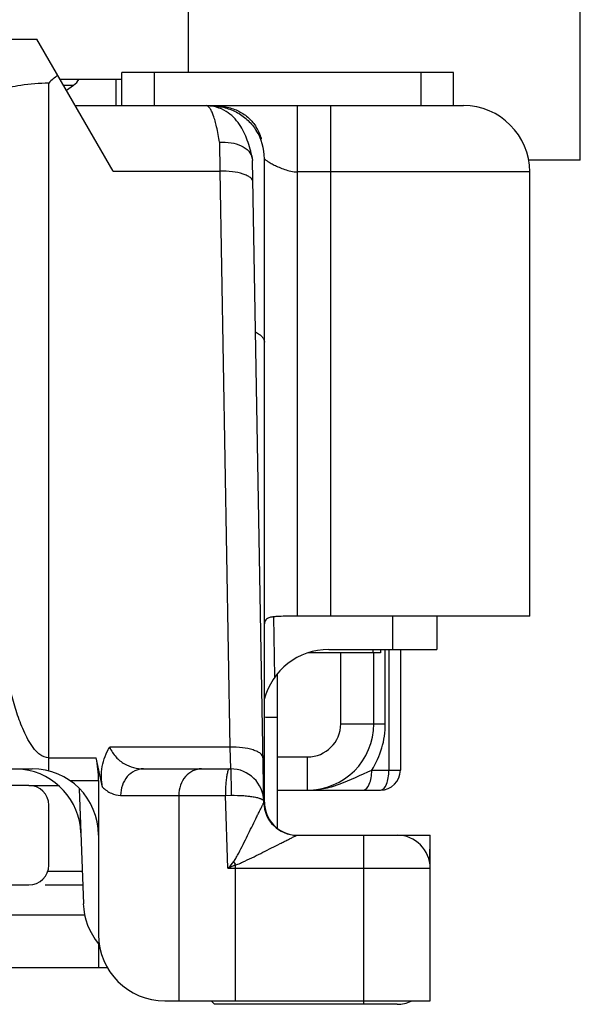
# Model space of a CAD drawing. Units: millimetres. Extents: x 1019 to 1714, y 404 to 873.
# Drawn here: x 1477 to 1486, y 790 to 805 of the extents above; entities that cross this region are included whole.
import ezdxf

# ---------------------------------------------------------------- set-up
doc = ezdxf.new("R2010")
doc.units = ezdxf.units.MM
doc.header["$LTSCALE"] = 23.1
doc.layers.add('COMPONENTI_DI_ASSIEME', color=7, linetype='CONTINUOUS')

msp = doc.modelspace()

# ---------------------------------------------------------------- linework, layer by layer
at = {"layer": 'COMPONENTI_DI_ASSIEME', "linetype": 'Continuous'}
for p, q in [((1479.831, 807.051), (1479.831, 804.251)), ((1485.743, 802.93), (1485.743, 805.93)), ((1469.908, 804.751), (1477.553, 804.751)), ((1478.701, 802.764), (1477.553, 804.751)), ((1483.831, 804.251), (1478.831, 804.251)), ((1478.831, 803.751), (1478.831, 804.251)), ((1479.321, 804.251), (1479.321, 803.751)), ((1483.341, 804.251), (1483.341, 803.751)), ((1483.831, 803.751), (1483.831, 804.251)), ((1477.731, 793.719), (1477.731, 804.093)), ((1477.9, 804.151), (1478.831, 804.151)), ((1478.744, 804.151), (1478.744, 803.751)), ((1477.952, 804.061), (1478.105, 804.061)), ((1477.997, 803.983), (1478.105, 804.061)), ((1478.131, 803.751), (1483.981, 803.751)), ((1480.16, 803.746), (1480.181, 803.746)), ((1480.181, 803.743), (1480.181, 803.746)), ((1481.481, 796.051), (1481.481, 803.751)), ((1481.981, 796.051), (1481.981, 803.751)), ((1480.304, 803.199), (1480.309, 802.764)), ((1480.938, 803.251), (1480.922, 803.251)), ((1480.799, 802.959), (1480.803, 802.922)), ((1480.972, 793.242), (1480.803, 802.922)), ((1480.981, 793.251), (1480.981, 802.951)), ((1485.743, 802.93), (1484.963, 802.93)), ((1478.701, 802.764), (1480.309, 802.764)), ((1480.309, 802.764), (1480.461, 794.08)), ((1484.981, 802.751), (1481.481, 802.751)), ((1484.981, 796.051), (1484.981, 802.751)), ((1481.14, 795.138), (1481.125, 796.044)), ((1484.981, 796.051), (1481.299, 796.051)), ((1482.911, 796.051), (1482.911, 795.551)), ((1483.581, 796.051), (1483.581, 795.551)), ((1482.731, 795.501), (1481.639, 795.501)), ((1481.95, 795.551), (1483.581, 795.551)), ((1482.131, 794.43), (1482.131, 795.501)), ((1482.618, 795.551), (1482.618, 795.501)), ((1482.631, 794.43), (1482.631, 795.501)), ((1482.731, 795.551), (1482.731, 795.501)), ((1482.804, 794.43), (1482.804, 795.551)), ((1482.858, 795.551), (1482.858, 793.73)), ((1483.031, 795.551), (1483.031, 793.73)), ((1481.181, 792.851), (1481.181, 795.19)), ((1482.131, 794.43), (1482.804, 794.43)), ((1480.461, 794.08), (1478.65, 794.08)), ((1480.461, 794.08), (1480.472, 793.751)), ((1477.731, 793.916), (1478.445, 793.916)), ((1478.541, 793.474), (1478.445, 793.916)), ((1481.181, 793.93), (1481.631, 793.93)), ((1481.631, 793.43), (1481.631, 793.93)), ((1476.231, 793.751), (1477.481, 793.751)), ((1479.157, 793.751), (1480.472, 793.751)), ((1482.6, 793.73), (1483.031, 793.73)), ((1478.048, 793.574), (1478.481, 793.574)), ((1478.481, 793.574), (1478.481, 791.251)), ((1477.431, 793.501), (1470.031, 793.501)), ((1477.431, 793.501), (1477.876, 793.501)), ((1478.191, 793.452), (1478.252, 791.716)), ((1481.181, 793.43), (1482.731, 793.43)), ((1478.814, 793.351), (1480.394, 793.351)), ((1479.69, 793.351), (1479.69, 790.251)), ((1480.394, 793.351), (1480.479, 793.352)), ((1480.432, 792.251), (1480.394, 793.351)), ((1477.731, 792.301), (1477.731, 793.201)), ((1481.472, 792.751), (1483.481, 792.751)), ((1482.481, 790.201), (1482.481, 792.751)), ((1483.474, 792.334), (1483.481, 792.751)), ((1483.481, 790.251), (1483.481, 792.701)), ((1478.235, 792.201), (1477.713, 792.201)), ((1480.432, 792.251), (1483.481, 792.251)), ((1480.547, 790.251), (1480.547, 792.302)), ((1470.031, 792.001), (1477.431, 792.001)), ((1477.678, 792.001), (1478.242, 792.001)), ((1475.831, 791.551), (1478.273, 791.551)), ((1478.481, 791.113), (1478.481, 790.751)), ((1478.616, 790.751), (1476.631, 790.751)), ((1479.481, 790.251), (1483.481, 790.251)), ((1480.231, 790.201), (1480.181, 790.251)), ((1482.981, 790.201), (1480.231, 790.201))]:
    msp.add_line(p, q, dxfattribs=at)
for centre, radius, start, end in [((1480.078, 801.598), 3.425, 130.2609, 133.2583), ((1477.931, 804.305), 0.3, 305.5377, 328.9686), ((1483.981, 802.751), 1, 0, 90), ((1480.181, 802.951), 0.8, 0, 32.2479), ((1480.274, 803.062), 0.69, 24.0853, 31.931), ((1480.198, 803.029), 0.772, 17.0903, 24.0757), ((1480.151, 803.013), 0.823, 16.7742, 17.1564), ((1481.95, 794.551), 1, 90, 165.9038), ((1481.631, 794.43), 1, 270, 0), ((1481.631, 794.43), 0.5, 270, 0), ((1481.504, 794.43), 1.3, 327.4181, 0.0007), ((1480.681, 794.327), 0.5, 0, 7.832), ((1477.215, 792.751), 1, 2, 82.7304), ((1477.481, 792.751), 1, 0, 90), ((1480.472, 793.251), 0.5, 1, 90), ((1482.731, 793.73), 0.3, 270, 0), ((1477.431, 793.201), 0.3, 0, 90), ((1481.472, 793.251), 0.5, 181.0018, 270), ((1481.481, 793.251), 0.5, 180, 266.3327), ((1482.981, 792.251), 0.5, 0, 90), ((1500.004, 775.807), 25.563, 139.6678, 139.9646), ((1488.851, 797.278), 9.68, 210.5868, 210.9298), ((1477.431, 792.301), 0.3, 270, 0), ((1492.76, 764.783), 30.107, 113.9314, 114.1712), ((1479.251, 791.751), 1, 182, 219.7922), ((1479.481, 791.251), 1, 180, 270), ((1482.981, 790.701), 0.5, 270, 295.4071)]:
    msp.add_arc(centre, radius, start, end, dxfattribs=at)
msp.add_ellipse((1477.881, 793.574), major_axis=(0, 1), ratio=0.6, start_param=-1.570796, end_param=-1.22173, dxfattribs=at)
for points, knots in [([(1476.984, 803.978), (1477.088, 804.018), (1477.336, 804.075), (1477.589, 804.093), (1477.731, 804.093)], [0, 0, 0, 0, 0.440452, 1, 1, 1, 1]), ([(1480.304, 803.199), (1480.292, 803.277), (1480.268, 803.415), (1480.227, 803.571), (1480.187, 803.665), (1480.158, 803.718), (1480.123, 803.751), (1480.101, 803.751)], [0, 0, 0, 0, 0.390805, 0.689932, 0.802195, 0.889559, 1, 1, 1, 1]), ([(1480.799, 802.959), (1480.78, 803.051), (1480.733, 803.227), (1480.615, 803.48), (1480.41, 803.69), (1480.208, 803.75), (1480.104, 803.751)], [0, 0, 0, 0, 0.247536, 0.477725, 0.727371, 1, 1, 1, 1]), ([(1480.181, 803.746), (1480.25, 803.746), (1480.389, 803.728), (1480.58, 803.652), (1480.74, 803.533), (1480.823, 803.431), (1480.857, 803.378)], [0, 0, 0, 0, 0.260134, 0.51505, 0.761767, 1, 1, 1, 1]), ([(1480.232, 803.751), (1480.296, 803.751), (1480.422, 803.737), (1480.6, 803.673), (1480.751, 803.57), (1480.828, 803.477), (1480.859, 803.427)], [0, 0, 0, 0, 0.259715, 0.514999, 0.762149, 1, 1, 1, 1]), ([(1480.304, 803.199), (1480.362, 803.204), (1480.476, 803.199), (1480.629, 803.155), (1480.747, 803.076), (1480.791, 802.997), (1480.799, 802.959)], [0, 0, 0, 0, 0.297364, 0.568412, 0.800865, 1, 1, 1, 1]), ([(1480.981, 802.951), (1480.981, 802.951), (1480.983, 802.949), (1480.983, 802.948), (1480.987, 802.945), (1480.993, 802.939), (1481.005, 802.93), (1481.03, 802.912), (1481.071, 802.886), (1481.119, 802.86), (1481.165, 802.838), (1481.217, 802.815), (1481.289, 802.787), (1481.381, 802.76), (1481.447, 802.751), (1481.481, 802.751)], [0, 0, 0, 0, 0.001704, 0.006665, 0.014658, 0.025466, 0.054732, 0.093239, 0.19411, 0.321802, 0.394071, 0.471137, 0.637263, 0.815381, 1, 1, 1, 1]), ([(1480.809, 802.601), (1480.808, 802.627), (1480.777, 802.666), (1480.721, 802.698), (1480.631, 802.733), (1480.492, 802.759), (1480.373, 802.765), (1480.309, 802.764)], [0, 0, 0, 0, 0.136226, 0.234874, 0.355834, 0.654896, 1, 1, 1, 1]), ([(1480.85, 800.337), (1480.869, 800.327), (1480.904, 800.306), (1480.947, 800.269), (1480.974, 800.23), (1480.981, 800.201), (1480.981, 800.187)], [0, 0, 0, 0, 0.31798, 0.584142, 0.805832, 1, 1, 1, 1]), ([(1477.731, 793.916), (1477.683, 793.916), (1477.61, 793.949), (1477.54, 794.015), (1477.478, 794.09), (1477.415, 794.193), (1477.331, 794.367), (1477.247, 794.593), (1477.139, 794.963), (1477.036, 795.434), (1476.974, 795.814), (1476.947, 796.005)], [0, 0, 0, 0, 0.062474, 0.094026, 0.125436, 0.188093, 0.250676, 0.375673, 0.500606, 0.750328, 1, 1, 1, 1]), ([(1481.299, 796.051), (1481.255, 796.051), (1481.192, 796.05), (1481.113, 796.043), (1481.055, 796.033), (1481.006, 796.01), (1480.983, 795.969), (1480.981, 795.947), (1480.981, 795.936)], [0, 0, 0, 0, 0.355273, 0.505258, 0.633239, 0.826882, 0.91037, 1, 1, 1, 1]), ([(1480.982, 794.533), (1481.01, 794.532), (1481.05, 794.532), (1481.099, 794.53), (1481.127, 794.529), (1481.149, 794.528), (1481.167, 794.528), (1481.174, 794.526), (1481.181, 794.526), (1481.181, 794.525)], [0, 0, 0, 0, 0.424569, 0.596648, 0.739582, 0.852202, 0.933439, 0.982718, 1, 1, 1, 1]), ([(1478.541, 793.474), (1478.519, 793.576), (1478.518, 793.791), (1478.596, 793.99), (1478.65, 794.08)], [0, 0, 0, 0, 0.497939, 1, 1, 1, 1]), ([(1478.65, 794.08), (1478.672, 794.024), (1478.734, 793.926), (1478.902, 793.792), (1479.059, 793.751), (1479.157, 793.751)], [0, 0, 0, 0, 0.280775, 0.534828, 1, 1, 1, 1]), ([(1480.96, 793.917), (1480.96, 793.942), (1480.928, 793.982), (1480.872, 794.014), (1480.782, 794.048), (1480.643, 794.075), (1480.524, 794.081), (1480.461, 794.08)], [0, 0, 0, 0, 0.136242, 0.234806, 0.35586, 0.654857, 1, 1, 1, 1]), ([(1479.157, 793.751), (1479.112, 793.751), (1479.019, 793.729), (1478.906, 793.637), (1478.831, 793.505), (1478.814, 793.402), (1478.814, 793.351)], [0, 0, 0, 0, 0.232054, 0.475003, 0.732573, 1, 1, 1, 1]), ([(1480.033, 793.751), (1479.988, 793.751), (1479.895, 793.729), (1479.781, 793.637), (1479.707, 793.505), (1479.69, 793.402), (1479.69, 793.351)], [0, 0, 0, 0, 0.232054, 0.475003, 0.732573, 1, 1, 1, 1]), ([(1480.455, 793.751), (1480.449, 793.751), (1480.434, 793.733), (1480.424, 793.698), (1480.412, 793.641), (1480.406, 793.598), (1480.404, 793.573)], [0, 0, 0, 0, 0.100947, 0.301109, 0.605569, 1, 1, 1, 1]), ([(1480.472, 793.751), (1480.472, 793.751), (1480.473, 793.748), (1480.473, 793.746), (1480.474, 793.74), (1480.474, 793.729), (1480.475, 793.71), (1480.476, 793.693), (1480.476, 793.683)], [0, 0, 0, 0, 0.01782, 0.066532, 0.146542, 0.257528, 0.570732, 1, 1, 1, 1]), ([(1480.476, 793.683), (1480.476, 793.662), (1480.479, 793.552), (1480.479, 793.441), (1480.479, 793.352)], [0, 0, 0, 0, 0.192114, 1, 1, 1, 1]), ([(1481.631, 793.43), (1481.712, 793.43), (1481.875, 793.446), (1482.204, 793.54), (1482.434, 793.665), (1482.6, 793.73)], [0, 0, 0, 0, 0.236506, 0.477324, 1, 1, 1, 1]), ([(1482.473, 793.43), (1482.515, 793.43), (1482.568, 793.513), (1482.593, 793.618), (1482.6, 793.692), (1482.6, 793.73)], [0, 0, 0, 0, 0.367135, 0.663428, 1, 1, 1, 1]), ([(1482.731, 793.43), (1482.773, 793.43), (1482.826, 793.513), (1482.851, 793.618), (1482.858, 793.692), (1482.858, 793.73)], [0, 0, 0, 0, 0.367221, 0.663037, 1, 1, 1, 1]), ([(1480.404, 793.573), (1480.402, 793.556), (1480.396, 793.482), (1480.394, 793.408), (1480.394, 793.351)], [0, 0, 0, 0, 0.230988, 1, 1, 1, 1]), ([(1478.541, 793.474), (1478.58, 793.437), (1478.664, 793.375), (1478.766, 793.351), (1478.814, 793.351)], [0, 0, 0, 0, 0.530025, 1, 1, 1, 1]), ([(1480.479, 793.352), (1480.542, 793.353), (1480.634, 793.351), (1480.751, 793.34), (1480.825, 793.329), (1480.886, 793.315), (1480.935, 793.299), (1480.972, 793.277), (1480.972, 793.259)], [0, 0, 0, 0, 0.3697, 0.536223, 0.682422, 0.8036, 0.896744, 1, 1, 1, 1]), ([(1480.517, 792.352), (1480.534, 792.371), (1480.558, 792.415), (1480.606, 792.502), (1480.661, 792.612), (1480.726, 792.743), (1480.789, 792.871), (1480.84, 792.975), (1480.879, 793.054), (1480.906, 793.109), (1480.93, 793.157), (1480.948, 793.194), (1480.96, 793.217), (1480.967, 793.232), (1480.969, 793.235), (1480.972, 793.243), (1480.972, 793.242)], [0, 0, 0, 0, 0.074891, 0.149677, 0.298353, 0.445065, 0.588449, 0.726055, 0.79128, 0.852722, 0.908492, 0.955376, 0.973876, 0.988027, 0.997012, 1, 1, 1, 1]), ([(1480.981, 793.251), (1480.981, 793.249), (1480.98, 793.241), (1480.977, 793.233), (1480.974, 793.228)], [0, 0, 0, 0, 0.238281, 1, 1, 1, 1]), ([(1480.547, 792.302), (1480.571, 792.309), (1480.619, 792.328), (1480.711, 792.371), (1480.824, 792.426), (1480.958, 792.493), (1481.089, 792.559), (1481.195, 792.612), (1481.276, 792.653), (1481.332, 792.681), (1481.382, 792.706), (1481.42, 792.725), (1481.445, 792.737), (1481.458, 792.744), (1481.467, 792.748), (1481.471, 792.751), (1481.472, 792.751)], [0, 0, 0, 0, 0.074408, 0.148694, 0.29646, 0.442403, 0.585204, 0.722514, 0.787761, 0.849389, 0.905586, 0.953417, 0.972485, 0.987086, 0.996462, 1, 1, 1, 1])]:
    msp.add_open_spline(points, degree=3, knots=knots, dxfattribs=at)

doc.saveas('drawing.dxf')
